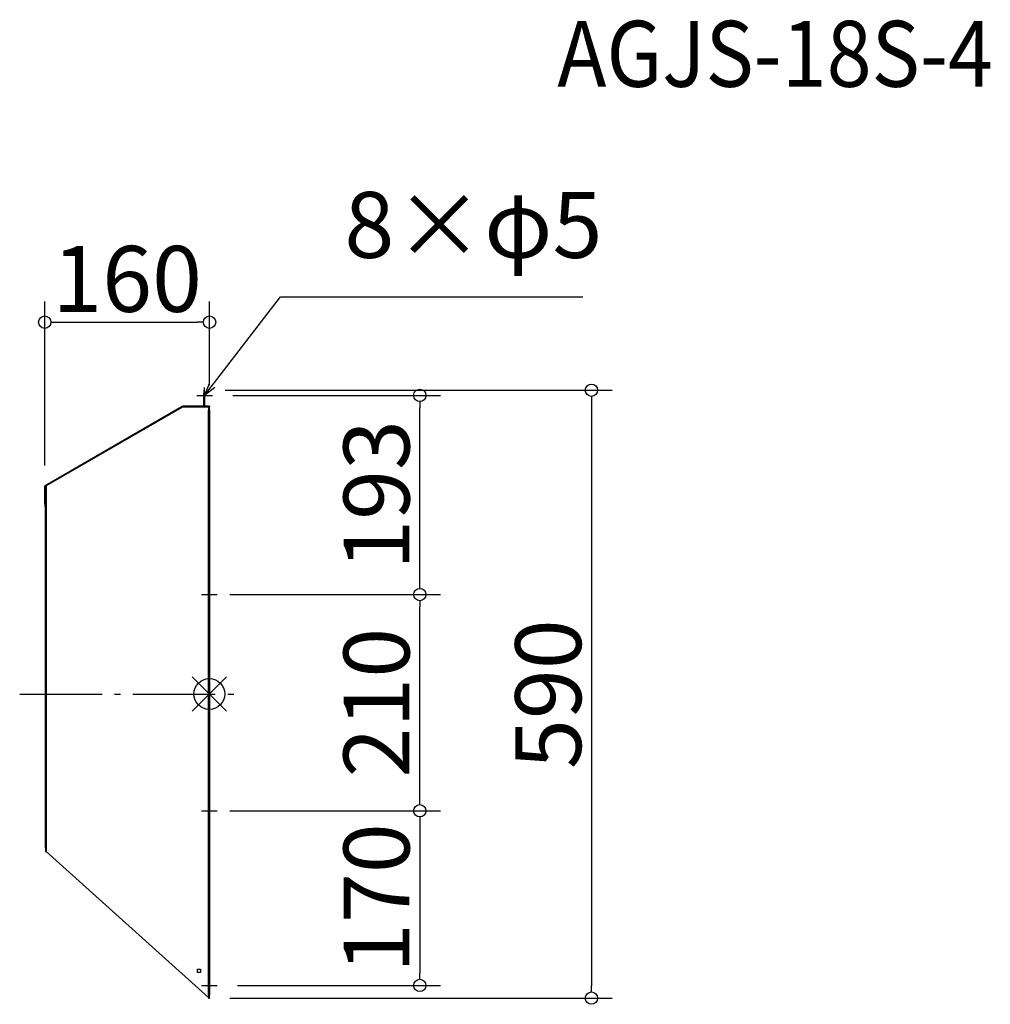
# Model space of a CAD drawing. Extents: x -233 to 709, y -1819 to -863.
import ezdxf

# ---------------------------------------------------------------- set-up
doc = ezdxf.new("R2010")
doc.units = 0
doc.header["$LTSCALE"] = 20
doc.header["$MEASUREMENT"] = 0
doc.header["$PDMODE"] = 3
doc.header["$PDSIZE"] = -2
doc.linetypes.add('DASHDOT', pattern=[5.5, 4, -0.6, 0.3, -0.6])
doc.layers.get('0').update_dxf_attribs({"linetype": 'CONTINUOUS'})
doc.layers.get('DEFPOINTS').update_dxf_attribs({"linetype": 'CONTINUOUS'})
for name, color, linetype in [('ARRANGE', 1, 'CONTINUOUS'), ('BASIS', 6, 'DASHDOT'), ('DETAIL', 5, 'CONTINUOUS'), ('ETC', 61, 'CONTINUOUS'), ('NOTE', 4, 'CONTINUOUS'), ('OUTLINE', 3, 'CONTINUOUS'), ('SIZE', 30, 'CONTINUOUS')]:
    doc.layers.add(name, color=color, linetype=linetype)
doc.styles.add('ADESK1', font='romanc.shx', dxfattribs={"bigfont": 'extfont.shx'})
doc.styles.get("Standard").update_dxf_attribs({"font": 'SIMPLEX.shx', "width": 0.9, "height": 64, "bigfont": 'BIGFONT.shx'})
doc.dimstyles.get("Standard").update_dxf_attribs({"dimtxt": 0.18, "dimasz": 0.18, "dimexe": 0.18, "dimexo": 0.0625, "dimgap": 0.09, "dimtad": 0, "dimtih": 1, "dimtoh": 1, "dimdec": 4, "dimzin": 0, "dimdsep": 46, "dimtxsty": 'STANDARD', "dimcen": 0.09, "dimaunit": 1, "dimadec": 0, "dimazin": 0, "dimtfac": 1, "dimtdec": 4, "dimtofl": 0, "dimtmove": 0, "dimatfit": 3, "dimfxl": 1, "dimtolj": 1, "dimarcsym": 0})
doc.dimstyles.new('STANDARD$0', dxfattribs={"dimtxt": 64, "dimasz": 12, "dimexe": 20, "dimexo": 20, "dimgap": 10, "dimtad": 1, "dimdec": 0, "dimzin": 9, "dimdsep": 46, "dimtxsty": 'STANDARD', "dimblk": 'DOTBLANK', "dimcen": 0, "dimaunit": 1, "dimadec": 0, "dimazin": 0, "dimtfac": 1, "dimtdec": 0, "dimtofl": 0, "dimtmove": 0, "dimatfit": 3, "dimldrblk": 'OPEN30', "dimfxl": 1, "dimtolj": 1, "dimarcsym": 0})

# ---------------------------------------------------------------- blocks, each defined once
blk = doc.blocks.new('_DOTBLANK')
at = {"color": 0, "linetype": 'ByBlock'}
blk.add_line((-0.5, 0), (-1, 0), dxfattribs=at)
blk.add_circle((0, 0), 0.5, dxfattribs=at)
blk = doc.blocks.new('*D76')
at = {"layer": 'DEFPOINTS', "color": 0}
for p in [(-53.65, -1223.03), (-49.05, -1813.34), (322.04, -1813.34)]:
    blk.add_point(p, dxfattribs=at)
at = {"layer": 'SIZE', "color": 0, "lineweight": -2}
for p, q in [((-33.65, -1223.03), (342.04, -1223.03)), ((322.04, -1235.03), (322.04, -1801.34)), ((-29.05, -1813.34), (342.04, -1813.34))]:
    blk.add_line(p, q, dxfattribs=at)
at = {"layer": 'SIZE', "color": 0, "lineweight": -2, "xscale": 12, "yscale": 12, "zscale": 12}
for p, rotation in [((322.04, -1223.03), 90), ((322.04, -1813.34), 270)]:
    blk.add_blockref('_DOTBLANK', p, dxfattribs=dict(at, rotation=rotation))
at = {"layer": 'SIZE', "color": 0, "insert": (280.04, -1518.19), "char_height": 64, "attachment_point": 5, "rotation": 90}
blk.add_mtext('\\A1;590', dxfattribs=at)
blk = doc.blocks.new('_OPEN30')
at = {"color": 0, "linetype": 'ByBlock'}
for p, q in [((-1, 0.268), (0, 0)), ((0, 0), (-1, -0.268)), ((0, 0), (-1, 0))]:
    blk.add_line(p, q, dxfattribs=at)
blk = doc.blocks.new('*D77')
at = {"layer": 'DEFPOINTS', "color": 0}
for p in [(-49.05, -1421.44), (155.29, -1421.44), (-49.05, -1631.44)]:
    blk.add_point(p, dxfattribs=at)
at = {"layer": 'SIZE', "color": 0, "lineweight": -2}
for p, q in [((-29.05, -1421.44), (175.29, -1421.44)), ((155.29, -1619.44), (155.29, -1433.44)), ((-29.05, -1631.44), (175.29, -1631.44))]:
    blk.add_line(p, q, dxfattribs=at)
at = {"layer": 'SIZE', "color": 0, "lineweight": -2, "xscale": 12, "yscale": 12, "zscale": 12}
for p, rotation in [((155.29, -1421.44), 90), ((155.29, -1631.44), 270)]:
    blk.add_blockref('_DOTBLANK', p, dxfattribs=dict(at, rotation=rotation))
at = {"layer": 'SIZE', "color": 0, "insert": (113.29, -1526.44), "char_height": 64, "attachment_point": 5, "rotation": 90}
blk.add_mtext('\\A1;210', dxfattribs=at)
blk = doc.blocks.new('*D78')
at = {"layer": 'DEFPOINTS', "color": 0}
for p in [(-48.85, -1156.96), (-48.85, -1238.53), (-208.95, -1316.23)]:
    blk.add_point(p, dxfattribs=at)
at = {"layer": 'SIZE', "color": 0, "lineweight": -2}
for p, q in [((-208.95, -1296.23), (-208.95, -1136.96)), ((-48.85, -1218.53), (-48.85, -1136.96)), ((-196.95, -1156.96), (-60.85, -1156.96))]:
    blk.add_line(p, q, dxfattribs=at)
at = {"layer": 'SIZE', "color": 0, "lineweight": -2, "xscale": 12, "yscale": 12, "zscale": 12, "rotation": 180}
blk.add_blockref('_DOTBLANK', (-208.95, -1156.96), dxfattribs=at)
at = {"layer": 'SIZE', "color": 0, "lineweight": -2, "xscale": 12, "yscale": 12, "zscale": 12}
blk.add_blockref('_DOTBLANK', (-48.85, -1156.96), dxfattribs=at)
at = {"layer": 'SIZE', "color": 0, "insert": (-128.9, -1114.96), "char_height": 64, "attachment_point": 5}
blk.add_mtext('\\A1;160', dxfattribs=at)
blk = doc.blocks.new('*D79')
at = {"layer": 'DEFPOINTS', "color": 0}
for p in [(-48.65, -1631.44), (-41.55, -1801.04), (155.29, -1801.04)]:
    blk.add_point(p, dxfattribs=at)
at = {"layer": 'SIZE', "color": 0, "lineweight": -2}
for p, q in [((-28.65, -1631.44), (175.29, -1631.44)), ((155.29, -1643.44), (155.29, -1789.04)), ((-21.55, -1801.04), (175.29, -1801.04))]:
    blk.add_line(p, q, dxfattribs=at)
at = {"layer": 'SIZE', "color": 0, "lineweight": -2, "xscale": 12, "yscale": 12, "zscale": 12}
for p, rotation in [((155.29, -1631.44), 90), ((155.29, -1801.04), 270)]:
    blk.add_blockref('_DOTBLANK', p, dxfattribs=dict(at, rotation=rotation))
at = {"layer": 'SIZE', "color": 0, "insert": (113.29, -1716.24), "char_height": 64, "attachment_point": 5, "rotation": 90}
blk.add_mtext('\\A1;170', dxfattribs=at)
blk = doc.blocks.new('*D80')
at = {"layer": 'DEFPOINTS', "color": 0}
for p in [(-46.15, -1228.03), (155.29, -1228.03), (-48.65, -1421.44)]:
    blk.add_point(p, dxfattribs=at)
at = {"layer": 'SIZE', "color": 0, "lineweight": -2}
for p, q in [((-26.15, -1228.03), (175.29, -1228.03)), ((155.29, -1409.44), (155.29, -1240.03)), ((-28.65, -1421.44), (175.29, -1421.44))]:
    blk.add_line(p, q, dxfattribs=at)
at = {"layer": 'SIZE', "color": 0, "lineweight": -2, "xscale": 12, "yscale": 12, "zscale": 12}
for p, rotation in [((155.29, -1228.03), 90), ((155.29, -1421.44), 270)]:
    blk.add_blockref('_DOTBLANK', p, dxfattribs=dict(at, rotation=rotation))
at = {"layer": 'SIZE', "color": 0, "insert": (113.29, -1324.74), "char_height": 64, "attachment_point": 5, "rotation": 90}
blk.add_mtext('\\A1;193', dxfattribs=at)

msp = doc.modelspace()

# ---------------------------------------------------------------- linework, layer by layer
at = {"layer": 'ARRANGE', "color": 1, "linetype": 'Continuous'}
for p, q in [((-65.74, -1534.71), (-32.37, -1501.34)), ((-65.74, -1501.34), (-32.37, -1534.71))]:
    msp.add_line(p, q, dxfattribs=at)
at = {"layer": 'ARRANGE'}
msp.add_circle((-49.05, -1518.03), 15, dxfattribs=at)
at = {"layer": 'BASIS'}
msp.add_line((-233.25, -1518.03), (-24.05, -1518.03), dxfattribs=at)
at = {"layer": 'DETAIL'}
for p, q in [((-54.45, -1223.03), (-54.45, -1226.03)), ((-53.65, -1223.03), (-54.45, -1223.03)), ((-53.65, -1226.03), (-53.65, -1223.03)), ((-54.45, -1238.53), (-54.45, -1226.03)), ((-54.45, -1226.03), (-53.65, -1226.03)), ((-53.65, -1226.03), (-53.65, -1238.53)), ((-208.55, -1315.53), (-75.35, -1238.63)), ((-75.15, -1239.44), (-207.45, -1315.83)), ((-75.35, -1238.63), (-74.95, -1239.33)), ((-74.95, -1239.33), (-75.15, -1239.44)), ((-49.85, -1239.44), (-75.15, -1239.44)), ((-74.95, -1239.33), (-74.95, -1238.53)), ((-48.85, -1238.53), (-74.95, -1238.53)), ((-48.85, -1239.33), (-74.95, -1239.33)), ((-49.05, -1239.44), (-49.85, -1239.44)), ((-49.85, -1239.44), (-49.85, -1242.44)), ((-49.85, -1242.44), (-49.05, -1242.44)), ((-49.85, -1810.34), (-49.85, -1242.44)), ((-49.05, -1242.44), (-49.05, -1239.44)), ((-49.05, -1242.44), (-49.05, -1810.34)), ((-48.85, -1238.53), (-48.85, -1239.33)), ((-208.95, -1333.23), (-208.95, -1316.23)), ((-208.95, -1316.23), (-208.15, -1316.23)), ((-208.15, -1316.23), (-208.55, -1315.53)), ((-207.45, -1315.83), (-208.15, -1316.23)), ((-208.15, -1316.23), (-208.15, -1333.23)), ((-207.45, -1317.83), (-208.15, -1317.83)), ((-207.45, -1315.83), (-207.45, -1670.83)), ((-208.25, -1320.83), (-207.45, -1320.83)), ((-208.25, -1667.83), (-208.25, -1320.83)), ((-208.15, -1333.23), (-208.95, -1333.23)), ((-208.95, -1333.23), (-208.95, -1336.23)), ((-208.95, -1336.23), (-208.25, -1336.23)), ((-207.45, -1667.83), (-208.25, -1667.83)), ((-208.25, -1667.83), (-208.25, -1670.83)), ((-208.25, -1670.83), (-207.45, -1670.83)), ((-207.45, -1670.83), (-49.85, -1812.62)), ((-60.55, -1785.34), (-57.55, -1785.34)), ((-60.55, -1788.34), (-60.55, -1785.34)), ((-57.55, -1785.34), (-57.55, -1788.34)), ((-57.55, -1788.34), (-60.55, -1788.34)), ((-49.05, -1810.34), (-49.85, -1810.34)), ((-49.85, -1810.34), (-49.85, -1813.34)), ((-49.85, -1813.34), (-49.05, -1813.34)), ((-49.05, -1813.34), (-49.05, -1810.34))]:
    msp.add_line(p, q, dxfattribs=at)
at = {"layer": 'NOTE'}
for p, q in [((-53.65, -1235.53), (-53.65, -1220.53)), ((-61.15, -1228.03), (-46.15, -1228.03)), ((-49.05, -1428.94), (-49.05, -1413.94)), ((-56.55, -1421.44), (-41.55, -1421.44)), ((-49.05, -1638.94), (-49.05, -1623.94)), ((-56.55, -1631.44), (-41.55, -1631.44)), ((-49.05, -1808.54), (-49.05, -1793.54)), ((-56.55, -1801.04), (-41.55, -1801.04))]:
    msp.add_line(p, q, dxfattribs=at)
at = {"layer": 'OUTLINE'}
for p, q in [((-54.45, -1223.03), (-54.45, -1226.03)), ((-53.65, -1223.03), (-54.45, -1223.03)), ((-53.65, -1226.03), (-53.65, -1223.03)), ((-54.45, -1238.53), (-54.45, -1226.03)), ((-54.45, -1226.03), (-53.65, -1226.03)), ((-53.65, -1226.03), (-53.65, -1238.53)), ((-208.55, -1315.53), (-75.35, -1238.63)), ((-75.15, -1239.44), (-207.45, -1315.83)), ((-75.35, -1238.63), (-74.95, -1239.33)), ((-74.95, -1239.33), (-75.15, -1239.44)), ((-49.85, -1239.44), (-75.15, -1239.44)), ((-74.95, -1239.33), (-74.95, -1238.53)), ((-48.85, -1238.53), (-74.95, -1238.53)), ((-48.85, -1239.33), (-74.95, -1239.33)), ((-49.05, -1239.44), (-49.85, -1239.44)), ((-49.85, -1239.44), (-49.85, -1242.44)), ((-49.85, -1242.44), (-49.05, -1242.44)), ((-49.85, -1810.34), (-49.85, -1242.44)), ((-49.05, -1242.44), (-49.05, -1239.44)), ((-49.05, -1242.44), (-49.05, -1810.34)), ((-48.85, -1238.53), (-48.85, -1239.33)), ((-208.95, -1333.23), (-208.95, -1316.23)), ((-208.95, -1316.23), (-208.15, -1316.23)), ((-208.15, -1316.23), (-208.55, -1315.53)), ((-207.45, -1315.83), (-208.15, -1316.23)), ((-208.15, -1316.23), (-208.15, -1333.23)), ((-207.45, -1317.83), (-208.15, -1317.83)), ((-207.45, -1315.83), (-207.45, -1670.83)), ((-208.25, -1320.83), (-207.45, -1320.83)), ((-208.25, -1667.83), (-208.25, -1320.83)), ((-208.15, -1333.23), (-208.95, -1333.23)), ((-208.95, -1333.23), (-208.95, -1336.23)), ((-208.95, -1336.23), (-208.25, -1336.23)), ((-207.45, -1667.83), (-208.25, -1667.83)), ((-208.25, -1667.83), (-208.25, -1670.83)), ((-208.25, -1670.83), (-207.45, -1670.83)), ((-207.45, -1670.83), (-49.85, -1812.62)), ((-60.55, -1785.34), (-57.55, -1785.34)), ((-60.55, -1788.34), (-60.55, -1785.34)), ((-57.55, -1785.34), (-57.55, -1788.34)), ((-57.55, -1788.34), (-60.55, -1788.34)), ((-49.85, -1810.34), (-49.85, -1813.34)), ((-49.05, -1810.34), (-49.85, -1810.34)), ((-49.85, -1813.34), (-49.05, -1813.34)), ((-49.05, -1813.34), (-49.05, -1810.34))]:
    msp.add_line(p, q, dxfattribs=at)

# ---------------------------------------------------------------- texts
at = {"layer": 'ETC', "insert": (288.87, -864.37), "char_height": 64, "attachment_point": 1, "style": 'ADESK1'}
msp.add_mtext('{\\Fromans,extfont|c128;\\W0.9;AGJS-18S-4}', dxfattribs=at)
at = {"layer": 'NOTE', "insert": (82.11, -1114.5), "char_height": 64, "attachment_point": 7}
msp.add_mtext('8×φ5', dxfattribs=at)

# ---------------------------------------------------------------- dimensions: what is measured, and where the dimension line sits
at = {"layer": 'SIZE'}
dim = msp.add_linear_dim(base=(-48.85, -1156.96), p1=(-208.95, -1316.23), p2=(-48.85, -1238.53), dimstyle='STANDARD$0', dxfattribs=at)
dim.commit()
dim.dimension.update_dxf_attribs({"geometry": '*D78', "text_midpoint": (-128.9, -1114.96)})
for base, p1, p2, picture, middle in [((322.04, -1813.34), (-53.65, -1223.03), (-49.05, -1813.34), '*D76', (280.04, -1518.19)), ((155.29, -1421.44), (-49.05, -1631.44), (-49.05, -1421.44), '*D77', (113.29, -1526.44))]:
    dim = msp.add_linear_dim(base=base, p1=p1, p2=p2, angle=90, dimstyle='STANDARD$0', dxfattribs=at)
    dim.commit()
    dim.dimension.update_dxf_attribs({"geometry": picture, "text_midpoint": middle})
for base, p1, p2, picture, middle in [((155.29, -1228.03), (-48.65, -1421.44), (-46.15, -1228.03), '*D80', (155.29, -1324.74)), ((155.29, -1801.04), (-48.65, -1631.44), (-41.55, -1801.04), '*D79', (155.29, -1716.24))]:
    dim = msp.add_linear_dim(base=base, p1=p1, p2=p2, angle=90, dimstyle='STANDARD$0', dxfattribs=at)
    dim.commit()
    dim.dimension.update_dxf_attribs({"geometry": picture, "text_midpoint": middle, "dimtype": 160})

# ---------------------------------------------------------------- leaders
at = {"layer": 'NOTE', "annotation_type": 0, "has_hookline": 1, "hookline_direction": 0, "text_width": 231.5}
msp.add_leader([(-53.65, -1228.03), (20.11, -1132.5), (32.11, -1132.5)], dimstyle='STANDARD', override={"dimtxt": 64, "dimasz": 12, "dimexe": 20, "dimexo": 20, "dimgap": 50, "dimtad": 1, "dimtih": 0, "dimtoh": 0, "dimzin": 8, "dimaunit": 0, "dimtix": 1, "dimtofl": 1, "dimldrblk": 'OPEN30', "dimtzin": 0}, dxfattribs=at)

doc.saveas('drawing.dxf')
